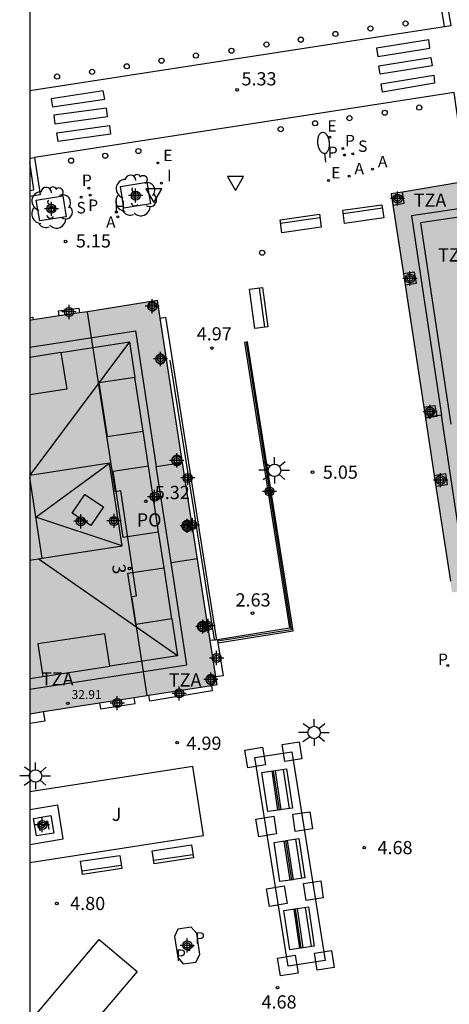
# Model space of a CAD drawing. Units: metres. Extents: x 582744 to 583095, y 4795039 to 4795291.
# Drawn here: x 582744 to 582768, y 4795126 to 4795181 of the extents above; entities that cross this region are included whole.
import ezdxf
from ezdxf.enums import TextEntityAlignment as Align

# ---------------------------------------------------------------- set-up
doc = ezdxf.new("R2010")
doc.units = ezdxf.units.M
doc.header["$MEASUREMENT"] = 0
for name, color, linetype in [('010106', 9, 'Continuous'), ('020204', 9, 'Continuous'), ('020308', 9, 'Continuous'), ('060106', 9, 'Continuous'), ('060108', 9, 'Continuous'), ('060113', 4, 'Continuous'), ('060117', 9, 'Continuous'), ('060121', 9, 'Continuous'), ('060124', 9, 'Continuous'), ('070105', 6, 'Continuous'), ('070108', 9, 'Continuous'), ('070117', 9, 'Continuous'), ('080104', 9, 'Continuous'), ('080109', 9, 'Continuous'), ('080110', 9, 'Continuous'), ('080119', 7, 'Continuous'), ('080201', 9, 'Continuous'), ('080202', 9, 'Continuous'), ('080303', 9, 'Continuous'), ('080308', 9, 'Continuous'), ('080311', 9, 'Continuous'), ('080315', 9, 'Continuous'), ('090111', 4, 'Continuous'), ('090117', 9, 'Continuous'), ('090202', 1, 'Continuous'), ('090207', 9, 'Continuous'), ('100101', 9, 'Continuous'), ('100105', 3, 'Continuous'), ('100117', 54, 'Continuous'), ('100202', 3, 'Continuous'), ('100302', 7, 'Continuous'), ('110104', 9, 'Continuous'), ('200204', 4, 'Continuous'), ('200205', 4, 'Continuous'), ('200304', 4, 'Continuous'), ('200305', 4, 'Continuous'), ('210203', 4, 'Continuous'), ('210204', 9, 'Continuous'), ('210205', 4, 'Continuous'), ('210303', 4, 'Continuous'), ('210304', 9, 'Continuous'), ('210305', 4, 'Continuous'), ('220205', 1, 'Continuous'), ('220207', 9, 'Continuous'), ('220305', 1, 'Continuous'), ('220307', 9, 'Continuous'), ('250202', 9, 'Continuous'), ('250206', 9, 'Continuous'), ('260101', 9, 'Continuous'), ('260202', 9, 'Continuous'), ('260205', 9, 'Continuous'), ('270204', 9, 'Continuous'), ('270304', 9, 'Continuous'), ('990501', 21, 'Continuous'), ('990507', 41, 'Continuous'), ('C_Edificios', 5, 'Continuous'), ('Centroides', 1, 'Continuous')]:
    doc.layers.add(name, color=color, linetype=linetype)
doc.layers.add('080111', color=7, linetype='Continuous', lineweight=30)
doc.styles.add('ARIAL', font='arial.ttf', dxfattribs={"height": 1})
doc.styles.add('ARIALI', font='ariali.ttf', dxfattribs={"height": 1})
doc.styles.add('ROMANS', font='romans__.ttf', dxfattribs={"height": 1})
doc.styles.get("Standard").update_dxf_attribs({"font": 'arial.ttf'})

# ---------------------------------------------------------------- blocks, each defined once
blk = doc.blocks.new('Centroide')
for points in [[(0.402, 0), (-0.402, 0)], [(0, -0.402), (0, 0.402)]]:
    blk.add_lwpolyline(points)
for radius in [0.256, 0.159]:
    blk.add_circle((0, 0), radius)
blk = doc.blocks.new('FAROLA')
for p, q in [((0, 0.355), (0, 0.755)), ((-0.355, 0), (-0.895, 0)), ((-0.63, 0.51), (-0.255, 0.245)), ((0.605, 0.49), (0.276, 0.223)), ((0.355, 0), (0.855, 0)), ((-0.65, -0.52), (-0.255, -0.24)), ((0, -0.355), (0, -0.755)), ((0.585, -0.52), (0.256, -0.246))]:
    blk.add_line(p, q)
blk.add_circle((0, 0), 0.355)
blk = doc.blocks.new('MONUME')
for p, q in [((-0.5, -0.5), (-0.5, 0.5)), ((-0.5, 0.5), (0.5, 0.5)), ((-0.25, -0.25), (-0.25, 0.25)), ((-0.25, 0.25), (0, 0)), ((0, 0), (0.25, 0.25)), ((0.25, 0.25), (0.25, -0.25)), ((0.5, 0.5), (0.5, -0.5)), ((0.5, -0.5), (-0.5, -0.5))]:
    blk.add_line(p, q)
blk = doc.blocks.new('PLUVI2')
blk.add_circle((0, 0), 0.055)
blk = doc.blocks.new('HUEPIV')
blk.add_circle((0, 0), 0.145)
blk = doc.blocks.new('COTAPU')
blk.add_circle((0, 0), 0.075)
blk = doc.blocks.new('ARBOL')
blk.add_circle((0, 0), 0.0587)
for centre, radius, start, end in [((-0.28, 0.855), 0.3, 359.2878, 173.6078), ((0.097, 0.97), 0.21, 23.1565, 160.4665), ((0.438, 0.881), 0.24, 301.578, 139.328), ((-0.564, 0.381), 0.532, 92.28, 254.58), ((0.656, 0.288), 0.443, 319.8556, 114.7656), ((-0.091, 0.321), 0.12, 119.14, 310.56), ((0.819, -0.249), 0.383, 235.5275, 62.0275), ((-0.556, -0.339), 0.555, 142.64, 266.54), ((-0.039, -0.384), 0.21, 189.64, 323.88), ((-0.301, -0.676), 0.45, 213.78, 295.32), ((0.299, -0.624), 0.532, 224.67, 0.24)]:
    blk.add_arc(centre, radius, start, end)
blk = doc.blocks.new('ABAS')
blk.add_circle((0, 0), 0.055)
blk = doc.blocks.new('PLUVI3')
blk.add_circle((0, 0), 0.055)
blk = doc.blocks.new('SANEA')
blk.add_circle((0, 0), 0.055)
blk = doc.blocks.new('REGELE')
blk.add_circle((0, 0), 0.055)
blk = doc.blocks.new('REIND')
blk.add_circle((0, 0), 0.055)
blk = doc.blocks.new('SETRA')
at = {"linetype": 'Continuous'}
blk.add_lwpolyline([(0.451, 0.26), (-0.45, 0.26), (-0.001, -0.52)], close=True, dxfattribs=at)
blk = doc.blocks.new('FAREDI')
blk.add_line((0, 0), (0.5, 0))
blk.add_lwpolyline([(0.5, 0, 0.159986), (0.538, -0.117, 0.106322), (0.675, -0.238, 0.071006), (0.858, -0.309, 0.057309), (1.099, -0.337, 0.057309), (1.339, -0.309, 0.071006), (1.522, -0.238, 0.106322), (1.659, -0.117, 0.159986), (1.697, 0, 0.159986), (1.659, 0.117, 0.106322), (1.522, 0.238, 0.071006), (1.339, 0.309, 0.057309), (1.099, 0.337, 0.057309), (0.858, 0.309, 0.071006), (0.675, 0.238, 0.106322), (0.538, 0.117, 0.159986)], format="xyb", close=True)
blk = doc.blocks.new('REGALU')
blk.add_circle((0, 0), 0.055)
blk = doc.blocks.new('PUNTO')
blk.add_circle((0, 0), 0.075)
blk = doc.blocks.new('HIDRAN')
blk.add_circle((0, 0), 0.055)
blk = doc.blocks.new('BloquePortal')
blk.add_circle((0, 0), 0.075)
at = {"flags": 5}
blk.add_attdef('INDICE', text='', height=0.75, dxfattribs=at).set_placement((0, 0), align=Align.MIDDLE_CENTER)
blk = doc.blocks.new('BANCO')
blk.add_line((1.125, 0.1875), (-1.125, 0.1875))
blk.add_lwpolyline([(1.125, 0.75), (1.125, 0), (-1.125, 0), (-1.125, 0.75)], close=True)

msp = doc.modelspace()

# ---------------------------------------------------------------- hatches: boundary and pattern name
at = {"layer": '990501'}
h = msp.add_hatch(color=256, dxfattribs=at)
h.paths.add_polyline_path([(582786.468, 4795174.993), (582768.546, 4795172.228), (582764.669, 4795171.576), (582768.119, 4795148.948), (582789.96, 4795152.274)], flags=0)
h.paths.add_polyline_path([(582774.862, 4795158.42), (582777.695, 4795158.832), (582780.547, 4795159.247), (582781.386, 4795153.479), (582778.534, 4795153.064), (582775.701, 4795152.652)], flags=0)
msp.add_hatch(color=256, dxfattribs=at).paths.add_polyline_path([(582751.405, 4795165.524), (582747.435, 4795164.89), (582744.164, 4795164.397), (582744.164, 4795155.473), (582744.86, 4795150.892), (582744.164, 4795150.787), (582744.163, 4795142.053), (582754.789, 4795143.71)], flags=0)
at = {"layer": '990507'}
msp.add_hatch(color=256, dxfattribs=at).paths.add_polyline_path([(582744.164, 4795155.473), (582744.164, 4795150.787), (582744.86, 4795150.892)], flags=0)
msp.add_hatch(color=256, dxfattribs=at).paths.add_polyline_path([(582744.164, 4795155.473), (582744.164, 4795150.787), (582744.86, 4795150.892)], flags=0)
msp.add_hatch(color=256, dxfattribs=at).paths.add_polyline_path([(582744.164, 4795155.473), (582744.164, 4795150.787), (582744.86, 4795150.892)], flags=0)
msp.add_hatch(color=256, dxfattribs=at).paths.add_polyline_path([(582744.164, 4795155.473), (582744.164, 4795150.787), (582744.86, 4795150.892)], flags=0)

# ---------------------------------------------------------------- linework, layer by layer
at = {"layer": '010106', "flags": 128}
msp.add_lwpolyline([(582744.161, 4795040.193), (583094.151, 4795040.185), (583094.157, 4795290.178), (582744.167, 4795290.186)], close=True, dxfattribs=at)
at = {"layer": '060106', "flags": 128}
msp.add_lwpolyline([(582752.105, 4795162.137), (582754.632, 4795146.272)], dxfattribs=at)
at = {"layer": '060108', "flags": 128}
for points in [[(582767.685, 4795181.094), (582767.35, 4795183.166)], [(582744.164, 4795177.443), (582754.954, 4795179.126), (582767.685, 4795181.094)], [(582768.493, 4795175.568), (582768.231, 4795177.338), (582756.286, 4795175.485), (582744.427, 4795173.655)], [(582744.427, 4795173.655), (582744.752, 4795171.527), (582744.164, 4795171.437)]]:
    msp.add_lwpolyline(points, dxfattribs=at)
at = {"layer": '060113', "flags": 128}
for points in [[(582767.685, 4795181.094), (582768.061, 4795181.14), (582767.793, 4795182.795)], [(582744.164, 4795173.614), (582744.427, 4795173.655)], [(582744.164, 4795171.77), (582744.405, 4795171.809), (582744.164, 4795173.389)]]:
    msp.add_lwpolyline(points, dxfattribs=at)
at = {"layer": '060117', "flags": 128}
for points in [[(582754.714, 4795146.275), (582754.81, 4795146.258)], [(582754.837, 4795146.087), (582755.133, 4795144.215), (582754.721, 4795144.151)], [(582754.81, 4795146.258), (582754.823, 4795146.176), (582754.837, 4795146.087)], [(582754.469, 4795143.66), (582754.516, 4795143.353), (582750.977, 4795142.762), (582750.924, 4795143.107)], [(582748.119, 4795142.67), (582748.17, 4795142.34), (582750.139, 4795142.631), (582750.086, 4795142.976)]]:
    msp.add_lwpolyline(points, dxfattribs=at)
at = {"layer": '060121', "flags": 128}
msp.add_lwpolyline([(582744.163, 4795134.637), (582746.063, 4795134.951), (582745.749, 4795136.855), (582744.163, 4795136.593)], dxfattribs=at)
at = {"layer": '060124', "flags": 128}
for points in [[(582745.841, 4795164.65), (582745.798, 4795164.933), (582746.94, 4795165.088), (582746.98, 4795164.822)], [(582744.164, 4795164.548), (582744.341, 4795164.577), (582744.364, 4795164.427)], [(582751.559, 4795164.527), (582751.863, 4795164.574), (582754.731, 4795146.343), (582754.714, 4795146.275)], [(582754.714, 4795146.275), (582754.705, 4795146.239), (582754.401, 4795146.21)], [(582753.317, 4795129.936), (582752.569, 4795129.819), (582752.38, 4795129.407), (582752.564, 4795128.204), (582752.873, 4795127.852), (582753.595, 4795127.947), (582753.818, 4795128.375), (582753.633, 4795129.579), (582753.317, 4795129.936)]]:
    msp.add_lwpolyline(points, dxfattribs=at)
at = {"layer": '070105', "flags": 128}
msp.add_lwpolyline([(582754.837, 4795146.087), (582759.101, 4795146.764), (582756.52, 4795163.169), (582756.441, 4795163.157), (582756.34, 4795163.142), (582758.896, 4795146.914), (582754.81, 4795146.258)], dxfattribs=at)
at = {"layer": '070108', "flags": 128}
msp.add_lwpolyline([(582756.441, 4795163.157), (582758.997, 4795146.829), (582754.823, 4795146.176)], dxfattribs=at)
at = {"layer": '070117', "flags": 128}
for points in [[(582764.765, 4795170.942), (582765.403, 4795171.045), (582765.3, 4795171.682)], [(582765.457, 4795166.405), (582766.097, 4795166.508), (582765.995, 4795167.141), (582765.36, 4795167.039)], [(582751.379, 4795165.194), (582751.377, 4795165.22), (582751.374, 4795165.245), (582751.367, 4795165.27), (582751.359, 4795165.294), (582751.347, 4795165.317), (582751.334, 4795165.339), (582751.319, 4795165.359), (582751.301, 4795165.378), (582751.282, 4795165.395), (582751.261, 4795165.41), (582751.239, 4795165.422), (582751.216, 4795165.433), (582751.192, 4795165.441), (582751.167, 4795165.447), (582751.141, 4795165.45), (582751.116, 4795165.451), (582751.09, 4795165.449), (582751.065, 4795165.444), (582751.04, 4795165.437), (582751.016, 4795165.428), (582750.994, 4795165.416), (582750.972, 4795165.402), (582750.952, 4795165.386), (582750.934, 4795165.369), (582750.917, 4795165.349), (582750.903, 4795165.328), (582750.891, 4795165.306), (582750.881, 4795165.282), (582750.873, 4795165.257), (582750.868, 4795165.232), (582750.866, 4795165.207), (582750.866, 4795165.181), (582750.868, 4795165.156), (582750.873, 4795165.131), (582750.881, 4795165.106), (582750.891, 4795165.083), (582750.903, 4795165.06), (582750.917, 4795165.039), (582750.934, 4795165.019), (582750.952, 4795165.002), (582750.972, 4795164.986), (582750.994, 4795164.972), (582751.016, 4795164.96), (582751.04, 4795164.951), (582751.065, 4795164.944), (582751.09, 4795164.939), (582751.116, 4795164.937), (582751.141, 4795164.938), (582751.167, 4795164.941), (582751.192, 4795164.947), (582751.216, 4795164.955), (582751.239, 4795164.966), (582751.261, 4795164.978), (582751.282, 4795164.993), (582751.301, 4795165.01), (582751.319, 4795165.029), (582751.334, 4795165.049), (582751.347, 4795165.071), (582751.359, 4795165.094), (582751.367, 4795165.118), (582751.374, 4795165.143), (582751.377, 4795165.168), (582751.379, 4795165.194)], [(582751.855, 4795162.203), (582751.854, 4795162.23), (582751.85, 4795162.257), (582751.843, 4795162.284), (582751.833, 4795162.309), (582751.822, 4795162.334), (582751.807, 4795162.357), (582751.791, 4795162.379), (582751.772, 4795162.399), (582751.752, 4795162.417), (582751.73, 4795162.433), (582751.706, 4795162.447), (582751.681, 4795162.458), (582751.655, 4795162.467), (582751.629, 4795162.473), (582751.601, 4795162.476), (582751.574, 4795162.477), (582751.547, 4795162.475), (582751.52, 4795162.47), (582751.494, 4795162.463), (582751.468, 4795162.453), (582751.444, 4795162.44), (582751.421, 4795162.425), (582751.4, 4795162.408), (582751.38, 4795162.389), (582751.363, 4795162.368), (582751.347, 4795162.346), (582751.334, 4795162.322), (582751.324, 4795162.298), (582751.315, 4795162.271), (582751.31, 4795162.244), (582751.307, 4795162.217), (582751.307, 4795162.189), (582751.31, 4795162.162), (582751.315, 4795162.135), (582751.324, 4795162.109), (582751.334, 4795162.084), (582751.347, 4795162.06), (582751.363, 4795162.038), (582751.38, 4795162.017), (582751.4, 4795161.998), (582751.421, 4795161.981), (582751.444, 4795161.966), (582751.468, 4795161.953), (582751.494, 4795161.943), (582751.52, 4795161.936), (582751.547, 4795161.931), (582751.574, 4795161.929), (582751.601, 4795161.93), (582751.629, 4795161.933), (582751.655, 4795161.939), (582751.681, 4795161.948), (582751.706, 4795161.959), (582751.73, 4795161.973), (582751.752, 4795161.989), (582751.772, 4795162.007), (582751.791, 4795162.027), (582751.807, 4795162.049), (582751.822, 4795162.072), (582751.833, 4795162.097), (582751.843, 4795162.122), (582751.85, 4795162.149), (582751.854, 4795162.176), (582751.855, 4795162.203)], [(582766.515, 4795159.468), (582767.145, 4795159.57), (582767.247, 4795158.937), (582766.611, 4795158.835)], [(582752.795, 4795156.441), (582752.794, 4795156.47), (582752.79, 4795156.498), (582752.783, 4795156.526), (582752.773, 4795156.553), (582752.76, 4795156.579), (582752.745, 4795156.603), (582752.728, 4795156.626), (582752.708, 4795156.647), (582752.687, 4795156.666), (582752.663, 4795156.683), (582752.639, 4795156.698), (582752.612, 4795156.709), (582752.585, 4795156.719), (582752.557, 4795156.725), (582752.529, 4795156.729), (582752.5, 4795156.729), (582752.471, 4795156.727), (582752.443, 4795156.722), (582752.415, 4795156.714), (582752.388, 4795156.704), (582752.363, 4795156.691), (582752.339, 4795156.675), (582752.316, 4795156.657), (582752.296, 4795156.637), (582752.277, 4795156.615), (582752.261, 4795156.591), (582752.247, 4795156.566), (582752.236, 4795156.54), (582752.228, 4795156.512), (582752.222, 4795156.484), (582752.219, 4795156.455), (582752.219, 4795156.427), (582752.222, 4795156.398), (582752.228, 4795156.37), (582752.236, 4795156.342), (582752.247, 4795156.316), (582752.261, 4795156.291), (582752.277, 4795156.267), (582752.296, 4795156.245), (582752.316, 4795156.225), (582752.339, 4795156.207), (582752.363, 4795156.191), (582752.388, 4795156.178), (582752.415, 4795156.168), (582752.443, 4795156.16), (582752.471, 4795156.155), (582752.5, 4795156.153), (582752.529, 4795156.153), (582752.557, 4795156.157), (582752.585, 4795156.163), (582752.612, 4795156.173), (582752.639, 4795156.184), (582752.663, 4795156.199), (582752.687, 4795156.216), (582752.708, 4795156.235), (582752.728, 4795156.256), (582752.745, 4795156.279), (582752.76, 4795156.303), (582752.773, 4795156.329), (582752.783, 4795156.356), (582752.79, 4795156.384), (582752.794, 4795156.412), (582752.795, 4795156.441)], [(582767.106, 4795155.593), (582767.739, 4795155.695), (582767.841, 4795155.062), (582767.203, 4795154.959)], [(582753.368, 4795152.872), (582753.367, 4795152.872), (582753.351, 4795152.898), (582753.332, 4795152.923), (582753.312, 4795152.945), (582753.289, 4795152.965), (582753.264, 4795152.983), (582753.237, 4795152.998), (582753.209, 4795153.011), (582753.18, 4795153.021), (582753.15, 4795153.028), (582753.12, 4795153.031), (582753.089, 4795153.032), (582753.059, 4795153.03), (582753.029, 4795153.025), (582752.999, 4795153.016), (582752.971, 4795153.005), (582752.943, 4795152.991), (582752.918, 4795152.975), (582752.894, 4795152.955), (582752.872, 4795152.934), (582752.852, 4795152.911), (582752.835, 4795152.885), (582752.82, 4795152.858), (582752.808, 4795152.83), (582752.799, 4795152.801), (582752.793, 4795152.771), (582752.79, 4795152.74), (582752.79, 4795152.71), (582752.793, 4795152.679), (582752.799, 4795152.649), (582752.808, 4795152.62), (582752.82, 4795152.592), (582752.835, 4795152.565), (582752.852, 4795152.539), (582752.872, 4795152.516), (582752.894, 4795152.495), (582752.918, 4795152.475), (582752.943, 4795152.459), (582752.971, 4795152.445), (582752.999, 4795152.434), (582753.029, 4795152.425), (582753.059, 4795152.42), (582753.089, 4795152.418), (582753.12, 4795152.419), (582753.15, 4795152.422), (582753.18, 4795152.429), (582753.209, 4795152.439), (582753.237, 4795152.452), (582753.264, 4795152.467), (582753.289, 4795152.485), (582753.312, 4795152.505), (582753.332, 4795152.527), (582753.351, 4795152.552), (582753.367, 4795152.578), (582753.38, 4795152.606), (582753.391, 4795152.634), (582753.398, 4795152.664), (582753.399, 4795152.669)], [(582753.399, 4795152.669), (582753.403, 4795152.694), (582753.404, 4795152.725), (582753.403, 4795152.756), (582753.398, 4795152.786), (582753.391, 4795152.816), (582753.38, 4795152.844), (582753.368, 4795152.872)], [(582754.286, 4795146.956), (582754.284, 4795146.948), (582754.277, 4795146.919), (582754.266, 4795146.89), (582754.253, 4795146.863), (582754.237, 4795146.837), (582754.219, 4795146.813), (582754.199, 4795146.791), (582754.176, 4795146.771), (582754.151, 4795146.753), (582754.125, 4795146.738), (582754.098, 4795146.726), (582754.069, 4795146.716), (582754.04, 4795146.71), (582754.01, 4795146.706), (582753.979, 4795146.705), (582753.949, 4795146.707), (582753.92, 4795146.713), (582753.89, 4795146.721), (582753.862, 4795146.732), (582753.835, 4795146.746), (582753.81, 4795146.762), (582753.786, 4795146.781), (582753.765, 4795146.802), (582753.745, 4795146.825), (582753.728, 4795146.85), (582753.714, 4795146.877), (582753.702, 4795146.904), (582753.693, 4795146.933), (582753.687, 4795146.963), (582753.684, 4795146.993), (582753.684, 4795147.023), (582753.687, 4795147.053), (582753.693, 4795147.083), (582753.702, 4795147.112), (582753.714, 4795147.139), (582753.728, 4795147.166), (582753.745, 4795147.191), (582753.765, 4795147.214), (582753.786, 4795147.235), (582753.81, 4795147.254), (582753.835, 4795147.27), (582753.862, 4795147.284), (582753.89, 4795147.295), (582753.92, 4795147.303), (582753.949, 4795147.309), (582753.979, 4795147.311), (582754.01, 4795147.31), (582754.04, 4795147.306), (582754.069, 4795147.3), (582754.098, 4795147.29), (582754.125, 4795147.278), (582754.151, 4795147.263), (582754.176, 4795147.245), (582754.199, 4795147.225), (582754.219, 4795147.203), (582754.237, 4795147.179), (582754.253, 4795147.153), (582754.256, 4795147.147)], [(582754.256, 4795147.147), (582754.266, 4795147.126), (582754.277, 4795147.097), (582754.284, 4795147.068), (582754.289, 4795147.038), (582754.29, 4795147.008), (582754.289, 4795146.978), (582754.286, 4795146.956)], [(582754.714, 4795144), (582754.713, 4795144.028), (582754.709, 4795144.056), (582754.702, 4795144.083), (582754.692, 4795144.109), (582754.68, 4795144.134), (582754.665, 4795144.158), (582754.649, 4795144.18), (582754.63, 4795144.201), (582754.609, 4795144.219), (582754.586, 4795144.235), (582754.562, 4795144.249), (582754.536, 4795144.261), (582754.51, 4795144.27), (582754.483, 4795144.276), (582754.455, 4795144.279), (582754.427, 4795144.28), (582754.399, 4795144.278), (582754.372, 4795144.273), (582754.345, 4795144.266), (582754.319, 4795144.255), (582754.294, 4795144.243), (582754.27, 4795144.227), (582754.249, 4795144.21), (582754.229, 4795144.191), (582754.211, 4795144.169), (582754.195, 4795144.146), (582754.182, 4795144.122), (582754.171, 4795144.096), (582754.163, 4795144.069), (582754.157, 4795144.042), (582754.154, 4795144.014), (582754.154, 4795143.986), (582754.157, 4795143.958), (582754.163, 4795143.931), (582754.171, 4795143.904), (582754.182, 4795143.878), (582754.195, 4795143.854), (582754.211, 4795143.831), (582754.229, 4795143.809), (582754.249, 4795143.79), (582754.27, 4795143.773), (582754.294, 4795143.757), (582754.319, 4795143.745), (582754.345, 4795143.734), (582754.372, 4795143.727), (582754.399, 4795143.722), (582754.427, 4795143.72), (582754.455, 4795143.721), (582754.483, 4795143.724), (582754.51, 4795143.73), (582754.536, 4795143.739), (582754.562, 4795143.751), (582754.586, 4795143.765), (582754.609, 4795143.781), (582754.63, 4795143.799), (582754.649, 4795143.82), (582754.665, 4795143.842), (582754.68, 4795143.866), (582754.692, 4795143.891), (582754.702, 4795143.917), (582754.709, 4795143.944), (582754.713, 4795143.972), (582754.714, 4795144)]]:
    msp.add_lwpolyline(points, dxfattribs=at)
at = {"layer": '080104', "flags": 128}
msp.add_lwpolyline([(582750.834, 4795143.093), (582749.946, 4795148.71), (582750.219, 4795148.753), (582749.328, 4795154.708), (582749.031, 4795154.662), (582747.435, 4795164.89)], dxfattribs=at)
at = {"layer": '080109', "flags": 128}
for points in [[(582749.82, 4795163.185), (582744.177, 4795155.596)], [(582749.406, 4795151.583), (582744.507, 4795153.213), (582748.692, 4795156.281)], [(582752.55, 4795145.343), (582744.64, 4795150.859)]]:
    msp.add_lwpolyline(points, dxfattribs=at)
at = {"layer": '080110', "flags": 128}
for points in [[(582774.851, 4795171.677), (582765.815, 4795170.333), (582767.52, 4795159.011)], [(582775.683, 4795171.315), (582766.333, 4795169.93), (582768.041, 4795158.508)], [(582744.164, 4795162.882), (582750.158, 4795163.794), (582751.343, 4795156.089)], [(582745.934, 4795162.573), (582749.82, 4795163.185), (582750.13, 4795161.157)], [(582745.934, 4795162.573), (582744.164, 4795162.294)], [(582745.934, 4795162.573), (582746.261, 4795160.492), (582744.164, 4795160.162)], [(582750.13, 4795161.157), (582748.084, 4795160.844), (582748.55, 4795157.798), (582750.596, 4795158.111)], [(582750.596, 4795158.111), (582750.13, 4795161.157)], [(582767.52, 4795159.011), (582766.605, 4795158.874)], [(582770.399, 4795139.895), (582767.52, 4795159.011)], [(582750.901, 4795156.117), (582750.596, 4795158.111)], [(582744.86, 4795150.893), (582749.406, 4795151.583), (582748.692, 4795156.281), (582744.164, 4795155.593)], [(582750.901, 4795156.117), (582748.876, 4795155.807), (582749.446, 4795152.085), (582751.471, 4795152.394)], [(582751.471, 4795152.394), (582750.901, 4795156.117)], [(582751.343, 4795156.089), (582752.833, 4795156.318)], [(582752.18, 4795150.648), (582751.343, 4795156.089)], [(582747.298, 4795154.514), (582748.343, 4795153.814), (582747.624, 4795152.743), (582746.579, 4795153.443), (582747.298, 4795154.514)], [(582751.784, 4795150.348), (582751.471, 4795152.394)], [(582752.18, 4795150.648), (582753.676, 4795150.878)], [(582744.163, 4795143.453), (582753.075, 4795144.833), (582752.18, 4795150.648)], [(582752.23, 4795147.438), (582750.173, 4795147.123), (582749.727, 4795150.035), (582751.784, 4795150.348)], [(582752.23, 4795147.438), (582751.784, 4795150.348)], [(582752.23, 4795147.438), (582752.55, 4795145.343), (582748.707, 4795144.75)], [(582748.707, 4795144.75), (582748.419, 4795146.603), (582744.625, 4795146.018), (582744.913, 4795144.164)], [(582744.913, 4795144.164), (582748.707, 4795144.75)], [(582744.164, 4795144.049), (582744.913, 4795144.164)]]:
    msp.add_lwpolyline(points, dxfattribs=at)
at = {"layer": '080111', "flags": 128}
for points in [[(582768.546, 4795172.228), (582765.3, 4795171.682)], [(582765.3, 4795171.682), (582764.669, 4795171.576), (582764.765, 4795170.942)], [(582764.765, 4795170.942), (582765.36, 4795167.039)], [(582765.36, 4795167.039), (582765.457, 4795166.405)], [(582765.457, 4795166.405), (582766.515, 4795159.468)], [(582751.559, 4795164.527), (582751.405, 4795165.524), (582747.435, 4795164.89)], [(582746.98, 4795164.822), (582745.841, 4795164.65)], [(582747.435, 4795164.89), (582746.98, 4795164.822)], [(582744.364, 4795164.427), (582744.164, 4795164.397)], [(582745.841, 4795164.65), (582744.364, 4795164.427)], [(582753.368, 4795152.872), (582751.559, 4795164.527)], [(582766.515, 4795159.468), (582766.611, 4795158.835)], [(582766.611, 4795158.835), (582767.106, 4795155.593)], [(582767.106, 4795155.593), (582767.203, 4795154.959)], [(582767.203, 4795154.959), (582768.023, 4795149.582)], [(582753.399, 4795152.669), (582753.368, 4795152.872)], [(582754.256, 4795147.147), (582753.399, 4795152.669)], [(582754.286, 4795146.956), (582754.256, 4795147.147)], [(582754.401, 4795146.21), (582754.286, 4795146.956)], [(582754.721, 4795144.151), (582754.401, 4795146.21)], [(582754.469, 4795143.66), (582754.789, 4795143.71), (582754.721, 4795144.151)], [(582750.924, 4795143.107), (582754.469, 4795143.66)], [(582748.119, 4795142.67), (582750.086, 4795142.976)], [(582750.086, 4795142.976), (582750.834, 4795143.093)], [(582750.834, 4795143.093), (582750.924, 4795143.107)], [(582744.95, 4795142.175), (582748.119, 4795142.67)], [(582744.163, 4795142.053), (582744.95, 4795142.175)]]:
    msp.add_lwpolyline(points, dxfattribs=at)
at = {"layer": '080119', "flags": 128}
msp.add_lwpolyline([(582744.164, 4795150.787), (582744.86, 4795150.892), (582744.164, 4795155.473)], dxfattribs=at)
at = {"layer": '090111', "flags": 128}
msp.add_lwpolyline([(582744.163, 4795141.518), (582745.031, 4795141.65), (582744.95, 4795142.175)], dxfattribs=at)
at = {"layer": '090117', "flags": 128}
msp.add_lwpolyline([(582759.024, 4795139.899), (582760.918, 4795128.051), (582758.824, 4795127.729), (582756.93, 4795139.577), (582759.024, 4795139.899)], dxfattribs=at)
at = {"layer": '100101', "flags": 128}
for points in [[(582750.802, 4795172.241), (582751.005, 4795171.018), (582749.508, 4795170.77), (582749.305, 4795171.993), (582750.802, 4795172.241)], [(582746.036, 4795171.473), (582746.228, 4795170.282), (582744.729, 4795170.04), (582744.537, 4795171.231), (582746.036, 4795171.473)]]:
    msp.add_lwpolyline(points, dxfattribs=at)
at = {"layer": '100105', "flags": 128}
msp.add_lwpolyline([(582744.163, 4795133.608), (582754.027, 4795135.147), (582753.417, 4795139.058), (582744.163, 4795137.614)], dxfattribs=at)
at = {"layer": '100117', "flags": 128}
for points in [[(582757.372, 4795140.16), (582757.537, 4795139.154), (582756.531, 4795138.989), (582756.366, 4795139.995), (582757.372, 4795140.16)], [(582758.629, 4795139.34), (582758.483, 4795140.309), (582759.452, 4795140.455), (582759.598, 4795139.486), (582758.629, 4795139.34)], [(582758.003, 4795136.241), (582758.168, 4795135.235), (582757.162, 4795135.07), (582756.997, 4795136.076), (582758.003, 4795136.241)], [(582759.228, 4795135.377), (582759.082, 4795136.346), (582760.051, 4795136.492), (582760.197, 4795135.523), (582759.228, 4795135.377)], [(582759.847, 4795131.447), (582759.701, 4795132.416), (582760.67, 4795132.562), (582760.816, 4795131.593), (582759.847, 4795131.447)], [(582758.603, 4795132.277), (582758.768, 4795131.271), (582757.762, 4795131.106), (582757.597, 4795132.112), (582758.603, 4795132.277)], [(582760.466, 4795127.497), (582760.32, 4795128.466), (582761.289, 4795128.612), (582761.435, 4795127.643), (582760.466, 4795127.497)], [(582759.229, 4795128.337), (582759.394, 4795127.331), (582758.388, 4795127.166), (582758.223, 4795128.172), (582759.229, 4795128.337)]]:
    msp.add_lwpolyline(points, dxfattribs=at)
at = {"layer": '110104', "flags": 128}
msp.add_lwpolyline([(582744.163, 4795124.568), (582748.109, 4795129.235), (582750.249, 4795127.425), (582744.163, 4795120.23)], dxfattribs=at)
at = {"layer": '260101', "flags": 128}
for points in [[(582766.793, 4795180.321), (582763.839, 4795179.853), (582763.914, 4795179.381), (582766.868, 4795179.849), (582766.793, 4795180.321)], [(582766.913, 4795179.324), (582766.988, 4795178.852), (582764.034, 4795178.384), (582763.959, 4795178.856), (582766.913, 4795179.324)], [(582767.083, 4795178.322), (582767.133, 4795177.861), (582764.172, 4795177.354), (582764.092, 4795177.839), (582767.083, 4795178.322)], [(582748.337, 4795177.431), (582745.378, 4795176.986), (582745.46, 4795176.515), (582748.416, 4795176.958), (582748.337, 4795177.431)], [(582748.511, 4795176.457), (582745.529, 4795176.05), (582745.596, 4795175.562), (582748.578, 4795175.969), (582748.511, 4795176.457)], [(582748.686, 4795175.454), (582748.753, 4795174.966), (582745.771, 4795174.559), (582745.704, 4795175.047), (582748.686, 4795175.454)]]:
    msp.add_lwpolyline(points, dxfattribs=at)

# ---------------------------------------------------------------- block references
at = {"layer": '020204'}
msp.add_blockref('COTAPU', (582755.927, 4795177.489, 5.332), dxfattribs=at)
at = {"layer": '020204', "rotation": 359.9987685839998}
for p in [(582746.2, 4795168.875, 5.154), (582754.501, 4795162.825, 4.967), (582760.208, 4795155.778, 5.051), (582750.757, 4795154.121, 5.319), (582756.798, 4795147.763, 2.627), (582752.528, 4795140.415, 4.994), (582763.14, 4795134.453, 4.684), (582745.706, 4795131.283, 4.8), (582758.214, 4795126.499, 4.679)]:
    msp.add_blockref('COTAPU', p, dxfattribs=at)
at = {"layer": '080201', "rotation": 359.9987685839998}
msp.add_blockref('PUNTO', (582746.321, 4795142.647, 32.908), dxfattribs=at)
at = {"layer": '080202', "rotation": 359.9987685839998}
msp.add_blockref('BloquePortal', (582749.829, 4795150.308), dxfattribs=at)
at = {"layer": '090202'}
for p, rotation in [((582763.03, 4795170.807), 188.1427820095823), ((582759.479, 4795170.27), 188.1427820095823), ((582757.52, 4795165.144), 97.50373377921498), ((582758.244, 4795137.72), 98.51362275807074), ((582758.898, 4795137.813), 98.51362275807074), ((582752.337, 4795133.7), 8.335480028939301), ((582758.935, 4795133.743), 98.51362275807074), ((582759.6, 4795133.855), 98.51362275807074), ((582748.273, 4795133.097), 8.335480028939301), ((582759.494, 4795129.878), 98.51362275807074), ((582760.14, 4795129.974), 98.51362275807074)]:
    msp.add_blockref('BANCO', p, dxfattribs=dict(at, rotation=rotation))
at = {"layer": '090207', "rotation": 9.37664421621197}
msp.add_blockref('MONUME', (582744.957, 4795135.694), dxfattribs=at)
at = {"layer": '100202'}
for p in [(582750.159, 4795171.493), (582745.383, 4795170.794)]:
    msp.add_blockref('ARBOL', p, dxfattribs=at)
at = {"layer": '200204'}
msp.add_blockref('HIDRAN', (582749.077, 4795170.541, 5.173), dxfattribs=at)
at = {"layer": '200205'}
for p in [(582762.277, 4795172.581, 5.228), (582763.608, 4795172.977, 5.243), (582749.157, 4795170.272, 5.186)]:
    msp.add_blockref('ABAS', p, dxfattribs=at)
at = {"layer": '210203'}
for p in [(582762.022, 4795173.788, 5.184), (582747.589, 4795171.504, 5.161)]:
    msp.add_blockref('PLUVI2', p, dxfattribs=at)
at = {"layer": '210203', "rotation": 359.9987685839998}
msp.add_blockref('PLUVI2', (582753.375, 4795128.845, 4.92), dxfattribs=at)
at = {"layer": '210204'}
for p in [(582762.487, 4795173.858, 5.186), (582747.08, 4795171.4, 5.168)]:
    msp.add_blockref('SANEA', p, dxfattribs=at)
at = {"layer": '210205'}
for p in [(582761.932, 4795174.155, 5.159), (582747.522, 4795171.901, 5.135)]:
    msp.add_blockref('PLUVI3', p, dxfattribs=at)
at = {"layer": '210205', "rotation": 359.9987685839998}
for p in [(582767.887, 4795144.793, 4.858), (582753.191, 4795128.641, 4.911)]:
    msp.add_blockref('PLUVI3', p, dxfattribs=at)
at = {"layer": '220205'}
for p in [(582761.191, 4795174.808, 5.225), (582751.43, 4795173.335, 5.223)]:
    msp.add_blockref('REGELE', p, dxfattribs=at)
at = {"layer": '220207'}
msp.add_blockref('REGALU', (582761.117, 4795172.335, 5.242), dxfattribs=at)
at = {"layer": '250202', "rotation": 96.31989959112946}
msp.add_blockref('FAREDI', (582760.952, 4795173.386), dxfattribs=at)
at = {"layer": '250206', "rotation": 359.9987685839998}
for p in [(582758.048, 4795155.88), (582760.298, 4795140.991), (582744.491, 4795138.524)]:
    msp.add_blockref('FAROLA', p, dxfattribs=at)
at = {"layer": '260202'}
for p in [(582763.488, 4795180.971), (582765.483, 4795181.257), (582759.539, 4795180.338), (582761.5, 4795180.664), (582755.601, 4795179.712), (582757.593, 4795180.063), (582753.592, 4795179.437), (582749.666, 4795178.826), (582751.637, 4795179.14), (582745.714, 4795178.244), (582747.7, 4795178.512), (582766.26, 4795176.483), (582762.299, 4795175.881), (582764.303, 4795176.189), (582758.398, 4795175.255), (582760.348, 4795175.588), (582748.448, 4795173.745), (582750.33, 4795174.014), (582746.508, 4795173.466)]:
    msp.add_blockref('HUEPIV', p, dxfattribs=at)
at = {"layer": '260202', "rotation": 359.9987685839998}
msp.add_blockref('HUEPIV', (582757.349, 4795168.24), dxfattribs=at)
at = {"layer": '260205'}
for p in [(582755.833, 4795172.301), (582751.198, 4795171.602)]:
    msp.add_blockref('SETRA', p, dxfattribs=at)
at = {"layer": '270204'}
msp.add_blockref('REIND', (582751.64, 4795172.195, 5.182), dxfattribs=at)
at = {"layer": 'C_Edificios', "rotation": 359.9987685839998}
msp.add_blockref('Centroide', (582748.944, 4795153.009), dxfattribs=at)
at = {"layer": 'Centroides', "rotation": 359.9987685839998}
for p in [(582750.17, 4795171.484), (582765.029, 4795171.313), (582745.396, 4795170.734), (582765.73, 4795166.774), (582751.11, 4795165.195), (582746.393, 4795164.875), (582751.58, 4795162.205), (582766.876, 4795159.206), (582752.503, 4795156.446), (582753.13, 4795155.447), (582767.47, 4795155.326), (582751.25, 4795154.377), (582757.764, 4795154.677), (582747.061, 4795152.987), (582753.097, 4795152.727), (582753.394, 4795152.767), (582754.276, 4795147.048), (582753.979, 4795147.008), (582754.763, 4795145.219), (582754.433, 4795143.999), (582752.643, 4795143.209), (582749.131, 4795142.659), (582744.875, 4795135.741), (582753.097, 4795128.902)]:
    msp.add_blockref('Centroide', p, dxfattribs=at)

# ---------------------------------------------------------------- texts
at = {"layer": '020308', "style": 'ARIAL'}
msp.add_text('5.33', height=0.75, dxfattribs=at).set_placement((582756.177, 4795177.739))
for s, p in [('5.15', (582746.781, 4795168.535)), ('4.97', (582753.636, 4795163.26)), ('5.05', (582760.789, 4795155.403)), ('5.32', (582751.257, 4795154.246)), ('2.63', (582755.84, 4795148.145)), ('4.99', (582753.053, 4795140.005)), ('4.68', (582763.89, 4795134.078)), ('4.80', (582746.456, 4795130.908)), ('4.68', (582757.312, 4795125.314))]:
    msp.add_text(s, height=0.75, rotation=359.9988, dxfattribs=at).set_placement(p)
at = {"layer": '080303', "style": 'ARIAL'}
msp.add_text('32.91', height=0.5, rotation=359.9988, dxfattribs=at).set_placement((582746.538, 4795142.898))
at = {"layer": '080308', "style": 'ARIALI'}
msp.add_text('3', height=0.75, rotation=278.4988, dxfattribs=at).set_placement((582748.824, 4795150.5))
at = {"layer": '080311', "style": 'ARIAL'}
for p in [(582765.943, 4795170.849), (582767.323, 4795167.739), (582744.803, 4795143.66), (582752.053, 4795143.6)]:
    msp.add_text('TZA', height=0.75, rotation=359.9988, dxfattribs=at).set_placement(p)
at = {"layer": '080315', "style": 'ARIAL'}
msp.add_text('PO', height=0.75, rotation=359.9988, dxfattribs=at).set_placement((582750.234, 4795152.689))
at = {"layer": '100302', "style": 'ARIAL'}
msp.add_text('J', height=0.75, rotation=359.9988, dxfattribs=at).set_placement((582748.813, 4795135.97))
at = {"layer": '200304', "style": 'ROMANS'}
msp.add_text('H', height=0.65, dxfattribs=at).set_placement((582748.952, 4795170.537))
at = {"layer": '200305', "style": 'ROMANS'}
for p in [(582763.915, 4795173.089), (582762.584, 4795172.693), (582748.495, 4795169.652)]:
    msp.add_text('A', height=0.65, dxfattribs=at).set_placement(p)
at = {"layer": '210303', "style": 'ROMANS'}
for p in [(582761.072, 4795173.613), (582747.481, 4795170.613)]:
    msp.add_text('P', height=0.65, dxfattribs=at).set_placement(p)
msp.add_text('P', height=0.65, rotation=359.9988, dxfattribs=at).set_placement((582753.537, 4795128.999))
at = {"layer": '210304', "style": 'ROMANS'}
for p in [(582762.793, 4795173.964), (582746.816, 4795170.47)]:
    msp.add_text('S', height=0.65, dxfattribs=at).set_placement(p)
at = {"layer": '210305', "style": 'ROMANS'}
for p in [(582762.05, 4795174.279), (582747.121, 4795172.027)]:
    msp.add_text('P', height=0.65, dxfattribs=at).set_placement(p)
for p in [(582767.328, 4795144.819), (582752.464, 4795128.018)]:
    msp.add_text('P', height=0.65, rotation=359.9988, dxfattribs=at).set_placement(p)
at = {"layer": '220305', "style": 'ROMANS'}
for p in [(582761.045, 4795175.11), (582751.736, 4795173.441)]:
    msp.add_text('E', height=0.65, dxfattribs=at).set_placement(p)
at = {"layer": '220307', "style": 'ROMANS'}
msp.add_text('E', height=0.65, dxfattribs=at).set_placement((582761.263, 4795172.457))
at = {"layer": '270304', "style": 'ROMANS'}
msp.add_text('I', height=0.65, dxfattribs=at).set_placement((582751.946, 4795172.301))

doc.saveas('drawing.dxf')
